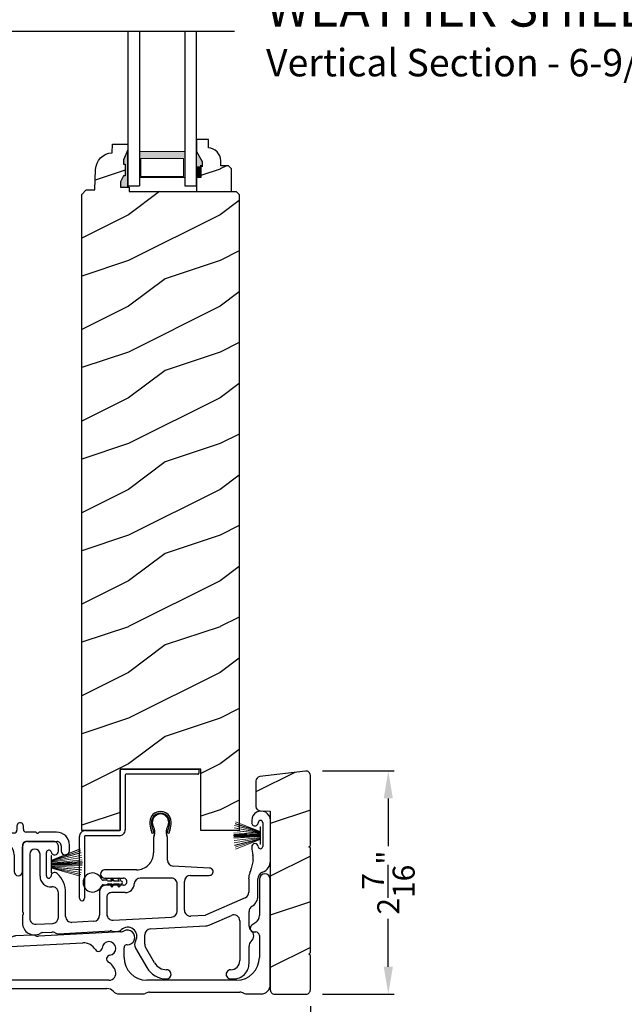
# Model space of a CAD drawing. Extents: x 0 to 68, y 0 to 44.
# Drawn here: x 49.8 to 56.4, y 18.8 to 29.6 of the extents above; entities that cross this region are included whole.
import ezdxf

# ---------------------------------------------------------------- set-up
doc = ezdxf.new("R2010")
doc.units = 0
doc.header["$LTSCALE"] = 2
doc.header["$MEASUREMENT"] = 0
doc.header["$PDMODE"] = 1
doc.layers.get('0').update_dxf_attribs({"linetype": 'CONTINUOUS'})
doc.layers.get('DEFPOINTS').update_dxf_attribs({"color": 3, "linetype": 'CONTINUOUS'})
doc.layers.add('Dim', color=7, linetype='CONTINUOUS')
doc.styles.add('Arial', font='arial.ttf')
doc.styles.get("Standard").update_dxf_attribs({"font": 'arial.ttf'})
doc.dimstyles.get("Standard").update_dxf_attribs({"dimtxt": 0.24, "dimasz": 0.3, "dimexe": 0.0625, "dimexo": 0.18, "dimgap": 0.09, "dimtad": 0, "dimdec": 4, "dimzin": 0, "dimdsep": 46, "dimlunit": 4, "dimtxsty": 'Standard', "dimcen": 0, "dimadec": 5, "dimazin": 0, "dimtfac": 1, "dimtdec": 4, "dimtofl": 0, "dimtmove": 0, "dimatfit": 3, "dimfxl": 1, "dimtolj": 1, "dimtzin": 0, "dimarcsym": 0})
pattern_1 = [(216.8699, (-324.57722, -19.23145), (2.99999992, 2.00000012), [0.5, -4.5]), (206.5651, (-323.9772, -19.53145), (-0.99999916, -1.0000013), [1.118034, -1.118034]), (198.4349, (-323.97722, -20.03145), (-2.00000043, -0.9999984), [0.632456, -2.529822])]

# ---------------------------------------------------------------- blocks, each defined once
blk = doc.blocks.new('A$C0B020A4B')
for p, q in [((0.445, 1.439), (0.445, 1.05)), ((0.445, 0.776), (0.445, 1.429)), ((0.455, 1.439), (1.294, 1.439)), ((1.304, 1.429), (1.304, 1.394)), ((0.5, 1.374), (0.5, 0.776)), ((1.294, 1.384), (0.51, 1.384)), ((0.361, 0.766), (0.054, 0.766)), ((0.065, 0.766), (0.435, 0.766)), ((0, 0.028), (0, 0.701)), ((0.055, 0.701), (0.055, 0.028)), ((0.435, 0.711), (0.065, 0.711))]:
    blk.add_line(p, q)
for centre, radius, start, end in [((0.455, 1.429), 0.01, 89.9969, 179.9972), ((1.294, 1.429), 0.01, 0.002, 90.0038), ((0.51, 1.374), 0.01, 89.9973, 180.0107), ((1.294, 1.394), 0.01, 269.9962, 0.0114), ((0.065, 0.701), 0.065, 89.9968, 180.0007), ((0.435, 0.776), 0.065, 269.9968, 0.0007), ((0.435, 0.776), 0.01, 269.9966, 0.0114), ((0.065, 0.701), 0.01, 90.0432, 179.9648), ((0.028, 0.028), 0.0275, 179.9946, 0.0054)]:
    blk.add_arc(centre, radius, start, end)
blk = doc.blocks.new('A$C253460CB')
at = {"color": 7, "linetype": 'Continuous', "lineweight": 15}
for p, q in [((0.289, 0.18), (0.006, 0.232)), ((0.006, 0.231), (0.289, 0.179)), ((0.01, 0.257), (0.289, 0.185)), ((0.289, 0.186), (0.011, 0.258)), ((0.289, 0.191), (0.015, 0.279)), ((0.015, 0.278), (0.289, 0.189)), ((0.289, 0.194), (0.02, 0.3)), ((0.02, 0.298), (0.289, 0.193)), ((0.289, 0.243), (0.289, 0.194)), ((0.292, 0.243), (0.289, 0.243)), ((0.292, 0.245), (0.292, 0.055)), ((0.292, 0.056), (0.292, 0.243)), ((0.289, 0.158), (0, 0.163)), ((0, 0.162), (0.289, 0.157)), ((0.289, 0.152), (0, 0.152)), ((0, 0.147), (0.289, 0.147)), ((0.289, 0.142), (0, 0.137)), ((0, 0.136), (0.289, 0.141)), ((0.289, 0.162), (0.001, 0.179)), ((0.001, 0.178), (0.289, 0.161)), ((0.289, 0.139), (0.001, 0.122)), ((0.001, 0.121), (0.289, 0.138)), ((0.289, 0.173), (0.003, 0.205)), ((0.003, 0.204), (0.289, 0.172)), ((0.289, 0.128), (0.003, 0.096)), ((0.003, 0.095), (0.289, 0.127)), ((0.289, 0.121), (0.006, 0.069)), ((0.006, 0.068), (0.289, 0.12)), ((0.289, 0.114), (0.01, 0.042)), ((0.011, 0.041), (0.289, 0.113)), ((0.289, 0.11), (0.015, 0.021)), ((0.015, 0.02), (0.289, 0.109)), ((0.289, 0.193), (0.289, 0.191)), ((0.289, 0.189), (0.289, 0.186)), ((0.289, 0.185), (0.289, 0.18)), ((0.289, 0.179), (0.289, 0.173)), ((0.289, 0.172), (0.289, 0.162)), ((0.289, 0.161), (0.289, 0.158)), ((0.289, 0.157), (0.289, 0.152)), ((0.289, 0.147), (0.289, 0.142)), ((0.289, 0.141), (0.289, 0.139)), ((0.289, 0.138), (0.289, 0.128)), ((0.289, 0.127), (0.289, 0.121)), ((0.289, 0.12), (0.289, 0.114)), ((0.289, 0.113), (0.289, 0.11)), ((0.289, 0.109), (0.289, 0.107)), ((0.289, 0.107), (0.02, 0.001)), ((0.02, 0), (0.289, 0.106)), ((0.289, 0.106), (0.289, 0.056)), ((0.289, 0.056), (0.292, 0.056))]:
    blk.add_line(p, q, dxfattribs=at)
at = {"color": 7, "linetype": 'Continuous', "lineweight": 15, "flags": 128}
blk.add_lwpolyline([(0, 0.152), (0, 0.152), (0, 0.151), (0, 0.15), (0, 0.15), (0, 0.149), (0, 0.149), (0, 0.148), (0, 0.147)], dxfattribs=at)
blk = doc.blocks.new('A$C5A691FAD')
at = {"color": 7, "linetype": 'Continuous', "lineweight": 15}
for p, q in [((0, 0.227), (0, 0.037)), ((0, 0.226), (0.003, 0.226)), ((0, 0.039), (0, 0.226)), ((0.003, 0.176), (0.318, 0.3)), ((0.318, 0.298), (0.003, 0.175)), ((0.003, 0.173), (0.323, 0.279)), ((0.324, 0.278), (0.003, 0.172)), ((0.003, 0.169), (0.328, 0.258)), ((0.328, 0.257), (0.003, 0.168)), ((0.003, 0.162), (0.332, 0.232)), ((0.333, 0.231), (0.003, 0.161)), ((0.003, 0.226), (0.003, 0.176)), ((0.003, 0.155), (0.336, 0.205)), ((0.336, 0.204), (0.003, 0.154)), ((0.003, 0.144), (0.338, 0.179)), ((0.338, 0.178), (0.003, 0.143)), ((0.003, 0.175), (0.003, 0.173)), ((0.003, 0.172), (0.003, 0.169)), ((0.003, 0.168), (0.003, 0.162)), ((0.003, 0.141), (0.338, 0.163)), ((0.338, 0.162), (0.003, 0.14)), ((0.003, 0.161), (0.003, 0.155)), ((0.003, 0.154), (0.003, 0.144)), ((0.003, 0.135), (0.338, 0.152)), ((0.338, 0.147), (0.003, 0.13)), ((0.003, 0.143), (0.003, 0.141)), ((0.003, 0.14), (0.003, 0.135)), ((0.003, 0.125), (0.338, 0.137)), ((0.338, 0.136), (0.003, 0.124)), ((0.003, 0.13), (0.003, 0.125)), ((0.003, 0.124), (0.003, 0.121)), ((0.003, 0.121), (0.338, 0.122)), ((0.338, 0.121), (0.003, 0.12)), ((0.003, 0.12), (0.003, 0.11)), ((0.003, 0.11), (0.336, 0.096)), ((0.003, 0.109), (0.003, 0.103)), ((0.336, 0.095), (0.003, 0.109)), ((0.003, 0.039), (0, 0.039)), ((0.003, 0.103), (0.333, 0.069)), ((0.003, 0.102), (0.003, 0.097)), ((0.332, 0.068), (0.003, 0.102)), ((0.003, 0.097), (0.328, 0.042)), ((0.003, 0.096), (0.003, 0.093)), ((0.328, 0.041), (0.003, 0.096)), ((0.003, 0.093), (0.324, 0.021)), ((0.003, 0.091), (0.003, 0.089)), ((0.323, 0.02), (0.003, 0.091)), ((0.003, 0.089), (0.318, 0.001)), ((0.003, 0.088), (0.003, 0.039)), ((0.318, 0), (0.003, 0.088))]:
    blk.add_line(p, q, dxfattribs=at)
blk.add_lwpolyline([(0.338, 0.152), (0.338, 0.152), (0.338, 0.151), (0.338, 0.15), (0.338, 0.15), (0.338, 0.149), (0.338, 0.149), (0.338, 0.148), (0.338, 0.147)], dxfattribs=at)
blk = doc.blocks.new('A$C6B45344E')
for p, q in [((0.5, 1.204), (0.09, 1.204)), ((0.583, 1.124), (0.524, 1.193)), ((0.811, 1.193), (0.752, 1.124)), ((1.733, 1.204), (0.835, 1.204)), ((0.952, 1.204), (1.702, 1.204)), ((1.765, 1.282), (1.765, 1.235)), ((1.835, 1.245), (1.835, 1.282)), ((1.969, 1.213), (1.866, 1.213)), ((1.983, 1.203), (1.976, 1.211)), ((2.005, 1.211), (1.997, 1.203)), ((2.198, 1.213), (2.012, 1.213)), ((0, 1.114), (0, 0.63)), ((0.25, 1.114), (0.459, 1.114)), ((0.483, 1.103), (0.542, 1.034)), ((0.646, 1.114), (0.607, 1.114)), ((0.66, 1.104), (0.653, 1.111)), ((0.682, 1.111), (0.675, 1.104)), ((0.728, 1.114), (0.689, 1.114)), ((0.793, 1.034), (0.852, 1.103)), ((0.876, 1.114), (1.053, 1.114)), ((1.06, 1.117), (1.067, 1.124)), ((1.081, 1.124), (1.089, 1.117)), ((1.096, 1.114), (1.584, 1.114)), ((1.884, 1.113), (2.199, 1.113)), ((0.566, 1.024), (0.769, 1.024)), ((1.824, 0.783), (1.824, 1.054)), ((2.249, 1.063), (2.249, 1.009)), ((2.339, 1.009), (2.339, 1.073)), ((0.1, 0.684), (0.1, 0.964)), ((1.734, 0.964), (1.734, 0.783)), ((0.125, 0.474), (0.125, 0.068)), ((0.225, 0.174), (0.225, 0.52)), ((0.333, 0.116), (0.288, 0.114)), ((0.188, 0.008), (0.255, 0.012))]:
    blk.add_line(p, q)
for centre, radius, start, end in [((1.8, 1.282), 0.035, 359.9959, 179.9964), ((0.09, 1.114), 0.09, 89.9929, 179.9941), ((0.5, 1.172), 0.0312, 40.9989, 89.9888), ((0.835, 1.172), 0.0312, 89.9838, 139.0055), ((1.733, 1.235), 0.0312, 269.9998, 359.9873), ((1.866, 1.245), 0.0313, 179.9996, 269.9897), ((1.969, 1.203), 0.00999, 44.98, 90.0228), ((1.99, 1.211), 0.01, 225.0046, 314.9954), ((2.012, 1.203), 0.00999, 89.9788, 135.015), ((2.198, 1.073), 0.14, 359.9941, 89.994), ((0.25, 0.964), 0.15, 89.995, 179.9926), ((0.459, 1.082), 0.0312, 40.9989, 89.9888), ((0.607, 1.145), 0.0312, 220.9989, 269.9886), ((0.646, 1.104), 0.00999, 44.98, 90.0229), ((0.668, 1.111), 0.01, 225.0046, 314.9954), ((0.689, 1.104), 0.00999, 89.9785, 135.0152), ((0.728, 1.145), 0.0312, 270.0199, 318.9694), ((0.876, 1.082), 0.0312, 89.9837, 139.0058), ((1.053, 1.124), 0.00999, 269.9785, 315.0152), ((1.074, 1.117), 0.01, 45.0046, 134.9954), ((1.096, 1.124), 0.00999, 224.98, 270.0229), ((1.584, 0.964), 0.15, 359.9927, 89.9952), ((1.884, 1.053), 0.06, 89.9981, 179.9904), ((2.199, 1.063), 0.05, 359.9909, 89.9952), ((0.566, 1.055), 0.0312, 220.9623, 270.0251), ((0.769, 1.055), 0.0312, 269.9838, 319.0055), ((2.294, 1.009), 0.045, 179.9951, 359.993), ((1.779, 0.783), 0.045, 179.9951, 359.993), ((0.16, 0.684), 0.06, 180.0001, 254.6392), ((0.1, 0.63), 0.1, 179.9916, 257.3602), ((0.115, 0.52), 0.11, 359.9919, 74.648), ((0.065, 0.474), 0.06, 359.9908, 77.36), ((0.285, 0.174), 0.06, 179.992, 272.9967), ((0.336, 0.061), 0.0546, 308.9045, 92.9963), ((0.185, 0.068), 0.06, 179.9996, 272.9891), ((0.259, -0.051), 0.0624, 66.8806, 93.0082), ((0.317, 0.085), 0.085, 246.892, 308.911)]:
    blk.add_arc(centre, radius, start, end)
blk = doc.blocks.new('A$C6C2B4515')
for p, q in [((2.504, 1.732), (2.504, 1.707)), ((2.504, 1.732), (2.504, 1.707)), ((2.708, 1.288), (2.708, 1.732)), ((1.416, 1.59), (1.408, 1.622)), ((1.423, 1.631), (1.433, 1.594)), ((1.583, 1.594), (1.593, 1.631)), ((1.608, 1.622), (1.6, 1.59)), ((2.625, 1.707), (2.625, 1.448)), ((2.625, 1.707), (2.625, 1.448)), ((1.433, 1.594), (1.416, 1.59)), ((1.433, 1.544), (1.433, 1.378)), ((1.6, 1.59), (1.583, 1.594)), ((1.583, 1.297), (1.583, 1.544)), ((0, 1.458), (0, 0.736)), ((0.342, 1.503), (0.045, 1.503)), ((0.392, 1.396), (0.392, 1.453)), ((0.08, 1.362), (0.08, 0.662)), ((0.192, 1.121), (0.192, 1.362)), ((0.262, 1.125), (0.262, 1.382)), ((2.519, 1.295), (2.5, 1.208)), ((1.245, 1.191), (0.898, 1.191)), ((2.045, 1.211), (1.644, 1.232)), ((0.898, 1.101), (0.909, 1.101)), ((0.936, 1.101), (1.102, 1.101)), ((1.625, 1.101), (1.287, 1.101)), ((1.835, 1.131), (2.041, 1.131)), ((2.472, 1.094), (2.472, 0.947)), ((2.572, 0.906), (2.572, 1.094)), ((0.909, 1.023), (0.907, 1.023)), ((1.102, 1.023), (0.936, 1.023)), ((1.69, 0.74), (1.69, 1.036)), ((1.77, 0.751), (1.77, 1.066)), ((0.392, 0.672), (0.392, 0.941)), ((0.472, 0.683), (0.472, 0.941)), ((0.842, 0.958), (0.842, 0.695)), ((0.922, 0.893), (0.922, 0.706)), ((1.123, 0.943), (0.972, 0.943)), ((2.433, 0.887), (1.999, 0.695)), ((0, 0.693), (0, 0.611)), ((0.003, 0.729), (0.01, 0.722)), ((0.01, 0.708), (0.003, 0.7)), ((0.991, 0.641), (1.629, 0.675)), ((1.995, 0.694), (1.839, 0.686)), ((2.047, 0.59), (2.283, 0.694)), ((2.475, 0.578), (2.475, 0.738)), ((0.148, 0.597), (0.331, 0.607)), ((0.781, 0.63), (0.541, 0.618)), ((1.397, 0.547), (2.001, 0.579)), ((2.374, 0.635), (2.374, 0.2)), ((0.222, 0.506), (0.322, 0.511)), ((0.392, 0.494), (0.957, 0.524)), ((1.01, 0.518), (1.045, 0.52)), ((1.336, 0.38), (1.336, 0.482)), ((1.235, 0.337), (1.358, 0.125)), ((1.444, 0.175), (1.345, 0.347)), ((2.475, 0.17), (2.475, 0.359)), ((2.274, 0), (2.305, 0))]:
    blk.add_line(p, q)
for centre, radius, start, end in [((1.508, 1.712), 0.118, 359.9986, 180.0014), ((2.606, 1.732), 0.102, 359.9984, 180.0016), ((1.508, 1.712), 0.1, 355.3029, 184.6971), ((1.508, 1.712), 0.09, 327.3621, 212.6379), ((2.6, 1.707), 0.025, 0.0081, 179.9919), ((2.6, 1.707), 0.025, 0.0081, 179.9919), ((1.626, 1.712), 0.236, 180.0009, 201.638), ((1.39, 1.614), 0.0197, 25.4453, 33.948), ((1.626, 1.712), 0.218, 182.3677, 201.6411), ((1.388, 1.702), 0.0196, 2.3631, 4.7274), ((1.348, 1.609), 0.1, 334.1572, 32.6379), ((1.668, 1.609), 0.1, 147.3621, 205.8428), ((1.39, 1.712), 0.218, 338.3589, 357.6323), ((1.627, 1.702), 0.0196, 175.2726, 177.6369), ((1.626, 1.614), 0.0197, 146.052, 154.5547), ((1.39, 1.712), 0.236, 338.362, 359.9991), ((2.539, 1.707), 0.0358, 179.9944, 0.0056), ((2.539, 1.707), 0.0358, 179.9944, 0.0056), ((1.483, 1.544), 0.05, 154.1632, 179.9956), ((1.533, 1.544), 0.05, 0.0033, 25.8371), ((0.045, 1.458), 0.045, 89.9922, 180.0035), ((0.136, 1.362), 0.0562, 0.0021, 179.9979), ((0.288, 1.382), 0.0257, 12.2358, 180.0035), ((0.342, 1.453), 0.05, 359.9997, 90.0031), ((2.54, 1.443), 0.035, 4.4026, 183.7946), ((2.848, 1.44), 0.343, 179.8517, 195.1961), ((2.6, 1.448), 0.0251, 184.3937, 0.0097), ((0.352, 1.396), 0.04, 192.2355, 0.0052), ((1.245, 1.378), 0.187, 269.9992, 359.9997), ((1.648, 1.297), 0.065, 179.9972, 267.0013), ((2.406, 1.32), 0.115, 347.7261, 15.1961), ((0.898, 1.146), 0.045, 90.002, 269.998), ((2.043, 1.171), 0.04, 266.7586, 87.001), ((2.255, 1.261), 0.25, 336.9921, 347.7277), ((2.578, 1.288), 0.13, 289.7575, 0.0012), ((0.308, 1.121), 0.116, 179.9976, 276.0566), ((0.287, 1.125), 0.025, 179.9899, 358.1597), ((0.352, 1.123), 0.0399, 47.511, 178.1484), ((0.185, 0.941), 0.287, 0.0006, 47.5072), ((0.909, 1.091), 0.01, 37.2095, 90.0074), ((0.922, 1.101), 0.00654, 217.2306, 322.7694), ((0.936, 1.091), 0.01, 89.9926, 142.7905), ((1.102, 1.062), 0.039, 269.9982, 90.0018), ((1.287, 1.036), 0.065, 89.9996, 177.8917), ((1.625, 1.036), 0.065, 359.9992, 90.0032), ((1.835, 1.066), 0.065, 90.004, 179.9977), ((2.647, 1.094), 0.176, 156.9912, 180.0006), ((2.647, 1.094), 0.0756, 109.7595, 179.9988), ((2.647, 1.094), 0.0756, 109.7595, 179.9988), ((0.327, 0.941), 0.065, 0.0041, 96.0525), ((0.907, 0.958), 0.065, 90.0039, 179.9978), ((0.909, 1.033), 0.01, 269.9926, 322.7905), ((0.922, 1.023), 0.00654, 37.2306, 142.7694), ((0.936, 1.033), 0.01, 217.2095, 270.0074), ((1.123, 1.042), 0.099, 270.0029, 357.8907), ((0.972, 0.893), 0.05, 89.9968, 180.0004), ((2.407, 0.947), 0.065, 293.8799, 359.9983), ((2.442, 0.906), 0.13, 300.2333, 0.0003), ((2.54, 0.738), 0.065, 120.2291, 180.0042), ((0.01, 0.736), 0.01, 180.029, 224.9613), ((0.01, 0.693), 0.00999, 134.987, 179.9959), ((0.003, 0.715), 0.01, 314.9963, 45.0037), ((0.145, 0.662), 0.065, 179.9988, 273.0053), ((0.327, 0.672), 0.065, 273.0086, 359.9992), ((0.537, 0.683), 0.065, 179.9988, 273.0053), ((0.777, 0.695), 0.065, 273.0086, 359.9993), ((0.987, 0.706), 0.065, 180.0028, 273.0053), ((1.625, 0.74), 0.065, 273.0085, 359.9994), ((1.835, 0.751), 0.065, 179.9988, 273.0053), ((1.994, 0.704), 0.0101, 273.1281, 293.8363), ((2.309, 0.635), 0.065, 0.0014, 113.8779), ((0.13, 0.611), 0.13, 179.9992, 299.1842), ((1.15, 0.465), 0.1, 328.996, 135.8356), ((1.401, 0.482), 0.065, 93.0016, 180.0022), ((1.995, 0.709), 0.13, 272.9943, 293.8813), ((2.54, 0.578), 0.065, 180.0009, 230.4622), ((0.225, 0.441), 0.065, 93.0134, 119.1771), ((0.325, 0.446), 0.065, 60.8124, 93.0057), ((0.388, 0.559), 0.065, 240.7913, 273.0123), ((0.96, 0.459), 0.0651, 73.2461, 92.9929), ((1.005, 0.608), 0.0899, 253.2161, 273.0055), ((1.042, 0.57), 0.05, 273.0208, 315.811), ((2.449, 0.469), 0.077, 309.54, 50.46), ((1.3, 0.375), 0.075, 148.9969, 210.0005), ((1.401, 0.38), 0.065, 180.0059, 209.9934), ((2.54, 0.359), 0.065, 129.5378, 180.0032), ((1.574, 0.25), 0.25, 210.0013, 269.9984), ((1.574, 0.25), 0.15, 210.0017, 269.9992), ((2.274, 0.2), 0.1, 270.0014, 359.9985), ((2.305, 0.17), 0.17, 269.9995, 0.0005), ((1.574, 0.05), 0.05, 269.9998, 90.0002), ((2.274, 0.05), 0.05, 89.9998, 270.0002)]:
    blk.add_arc(centre, radius, start, end)
blk = doc.blocks.new('A$C0A331214')
for p, q in [((0.249, 0.129), (0.22, 0.129)), ((0.317, 0.119), (0.274, 0.119)), ((0.305, 0.139), (0.317, 0.119)), ((0.34, 0.119), (0.323, 0.149)), ((0.394, 0.119), (0.34, 0.119)), ((0.383, 0.139), (0.394, 0.119)), ((0.417, 0.119), (0.4, 0.149)), ((0.22, 0.079), (0.249, 0.079)), ((0.274, 0.089), (0.317, 0.089)), ((0.317, 0.089), (0.305, 0.069)), ((0.323, 0.059), (0.34, 0.089)), ((0.34, 0.089), (0.394, 0.089)), ((0.394, 0.089), (0.383, 0.069)), ((0.4, 0.059), (0.417, 0.089))]:
    blk.add_line(p, q)
for centre, radius, start, end in [((0.104, 0.104), 0.104, 17.4338, 342.5662), ((0.22, 0.154), 0.025, 228.8866, 269.9998), ((0.249, 0.104), 0.025, 56.7539, 90.0299), ((0.293, 0.171), 0.0549, 236.6963, 250.6206), ((0.314, 0.144), 0.01, 29.9996, 210.0071), ((0.391, 0.144), 0.01, 29.9996, 210.0071), ((0.415, 0.104), 0.015, 279.2844, 80.7156), ((0.22, 0.054), 0.025, 90.0118, 131.0732), ((0.249, 0.104), 0.0249, 269.9544, 303.2978), ((0.293, 0.037), 0.0555, 109.4515, 123.2316), ((0.314, 0.064), 0.01, 149.9929, 330.0004), ((0.391, 0.064), 0.01, 149.9929, 330.0004)]:
    blk.add_arc(centre, radius, start, end)
blk = doc.blocks.new('A$C2BC129BC')
for p, q in [((5.755, 1.252), (5.755, 0.856)), ((5.875, 0.1), (5.875, 1.252)), ((5.717, 0.782), (5.672, 0.751)), ((4.242, 0.679), (3.343, 0.632)), ((5.695, 0.678), (5.715, 0.678)), ((1.577, 0.554), (1.398, 0.545)), ((3.021, 0.615), (1.648, 0.543)), ((3.827, 0.557), (1.759, 0.449)), ((3.27, 0.643), (3.092, 0.634)), ((5.755, 0.638), (5.755, 0.4)), ((1.312, 0.455), (1.312, 0.275)), ((4.277, 0.4), (4.277, 0.503)), ((0.885, 0.412), (0.885, 0.262)), ((1.01, 0.269), (1.01, 0.412)), ((0.762, 0.137), (0.064, 0.13)), ((1.19, 0.15), (1.1, 0.148)), ((4.112, 0.15), (1.646, 0.15)), ((5.505, 0.15), (4.527, 0.15)), ((0.066, 0), (1.315, 0.022)), ((1.402, 0), (1.542, 0)), ((1.677, 0.06), (4.091, 0.06)), ((4.225, 0), (4.475, 0)), ((4.557, 0.02), (5.543, 0.02)), ((5.625, 0), (5.775, 0))]:
    blk.add_line(p, q)
for centre, radius, start, end in [((5.815, 1.252), 0.06, 0.0011, 179.9989), ((5.665, 0.856), 0.09, 305.0014, 0.0006), ((4.237, 0.769), 0.09, 272.9995, 297.2514), ((4.315, 0.618), 0.08, 268.755, 117.2487), ((5.695, 0.718), 0.04, 124.9998, 270.0009), ((5.715, 0.638), 0.04, 359.9953, 90.0034), ((1.402, 0.455), 0.09, 93.0004, 179.9993), ((1.582, 0.464), 0.0901, 69.9612, 92.9885), ((1.643, 0.633), 0.0901, 249.9612, 272.9885), ((3.016, 0.705), 0.09, 272.9977, 296.5596), ((3.097, 0.544), 0.09, 92.9977, 116.5596), ((3.275, 0.554), 0.09, 69.4496, 93.0047), ((3.338, 0.722), 0.0899, 249.4282, 273.0116), ((3.835, 0.408), 0.15, 30.8081, 93.0008), ((4.112, 0.497), 0.075, 276.815, 176.1837), ((4.312, 0.503), 0.035, 88.7482, 180.0007), ((0.948, 0.412), 0.0625, 359.9996, 180.0004), ((1.477, 0.359), 0.075, 6.8149, 266.1847), ((1.767, 0.299), 0.15, 93.0024, 157.2122), ((3.998, 0.505), 0.04, 210.8193, 356.1809), ((1.592, 0.373), 0.04, 186.813, 337.2191), ((4.126, 0.383), 0.04, 96.8129, 238.4985), ((4.01, 0.194), 0.182, 16.9384, 58.4959), ((4.527, 0.4), 0.25, 180.0001, 269.9995), ((5.505, 0.4), 0.25, 270.0005, 359.9999), ((0.76, 0.262), 0.125, 271.0005, 359.9978), ((1.135, 0.269), 0.125, 180.0026, 253.8623), ((1.187, 0.275), 0.125, 271.0004, 0.0001), ((1.47, 0.244), 0.04, 15.1378, 86.1859), ((1.646, 0.292), 0.142, 195.1469, 269.9968), ((4.112, 0.225), 0.075, 270.0008, 16.9372), ((0.065, 0.065), 0.0652, 90.9995, 271.0004), ((1.317, -0.068), 0.09, 61.494, 90.9975), ((1.402, 0.09), 0.09, 241.5, 270.0022), ((1.542, 0.09), 0.09, 269.9898, 318.199), ((1.677, -0.03), 0.09, 90.0026, 138.1863), ((4.091, -0.03), 0.09, 41.8137, 89.9973), ((4.225, 0.09), 0.09, 221.801, 270.0102), ((4.475, 0.09), 0.09, 269.997, 297.2603), ((4.557, -0.07), 0.0899, 89.9914, 117.2783), ((5.543, -0.07), 0.0899, 62.7217, 90.0086), ((5.625, 0.09), 0.09, 242.7397, 270.003), ((5.775, 0.1), 0.1, 269.9968, 0.003)]:
    blk.add_arc(centre, radius, start, end)
blk = doc.blocks.new('A$C1D0F7A5A')
at = {"lineweight": 18}
h = blk.add_hatch(color=256, dxfattribs=at)
h.paths.add_polyline_path([(0.127, 0.375), (0.127, 0.089), (0.624, 0.089), (0.624, 0.375)])
h.paths.add_polyline_path([(0.608, 0.297), (0.608, 0.101), (0.143, 0.101), (0.143, 0.297)], flags=16)
for p, q in [((0, 1.689), (0, 0)), ((0.127, 1.689), (0.127, 0)), ((0.624, 1.689), (0.624, 0)), ((0.75, 0), (0.75, 1.689)), ((0, 0), (0.127, 0)), ((0.624, 0), (0.75, 0))]:
    blk.add_line(p, q)
blk.add_lwpolyline([(0.127, 0.089), (0.624, 0.089), (0.624, 0.375), (0.127, 0.375), (0.127, 0.089), (0.127, 0.375)], dxfattribs=at)
blk.add_lwpolyline([(0.608, 0.101), (0.608, 0.297), (0.143, 0.297), (0.143, 0.101)], close=True, dxfattribs=at)
blk = doc.blocks.new('*D857')
at = {"layer": 'DEFPOINTS', "color": 0, "transparency": 16777216}
for p in [(52.964, 21.393), (53.862, 21.393), (52.964, 18.955)]:
    blk.add_point(p, dxfattribs=at)
at = {"layer": 'Dim', "color": 0, "lineweight": -2, "transparency": 16777216}
for p, q in [((53.144, 21.393), (53.925, 21.393)), ((53.862, 21.093), (53.862, 20.573)), ((53.862, 19.255), (53.862, 19.776)), ((53.144, 18.955), (53.925, 18.955))]:
    blk.add_line(p, q, dxfattribs=at)
at = {"layer": 'Dim', "color": 0, "transparency": 16777216}
for points in [[(53.812, 21.093), (53.912, 21.093), (53.862, 21.393)], [(53.812, 19.255), (53.912, 19.255), (53.862, 18.955)]]:
    blk.add_solid(points, dxfattribs=at)
at = {"layer": 'Dim', "color": 0, "transparency": 16777216, "insert": (53.862, 20.174), "char_height": 0.24, "attachment_point": 5, "rotation": 90}
blk.add_mtext('\\A1;2{\\H1x;\\S7/16;}"', dxfattribs=at)
blk = doc.blocks.new('*D911')
at = {"layer": 'DEFPOINTS', "color": 0, "transparency": 16777216}
for p in [(46.698, 19.021), (53.011, 19.002), (46.698, 18.013)]:
    blk.add_point(p, dxfattribs=at)
at = {"layer": 'Dim', "color": 0, "lineweight": -2, "transparency": 16777216}
for p, q in [((46.698, 18.841), (46.698, 17.951)), ((53.011, 18.822), (53.011, 17.951)), ((46.998, 18.013), (49.458, 18.013)), ((52.711, 18.013), (50.252, 18.013))]:
    blk.add_line(p, q, dxfattribs=at)
at = {"layer": 'Dim', "color": 0, "transparency": 16777216}
for points in [[(46.998, 18.063), (46.998, 17.963), (46.698, 18.013)], [(52.711, 18.063), (52.711, 17.963), (53.011, 18.013)]]:
    blk.add_solid(points, dxfattribs=at)
at = {"layer": 'Dim', "color": 0, "transparency": 16777216, "insert": (49.855, 18.013), "char_height": 0.24, "attachment_point": 5}
blk.add_mtext('\\A1;6{\\H1x;\\S5/16;}"', dxfattribs=at)

msp = doc.modelspace()

# ---------------------------------------------------------------- hatches: boundary and pattern name
h = msp.add_hatch()
h.set_pattern_fill('WOOD2', color=256, pattern_type=2)
h.set_pattern_definition(pattern_1)
edge = h.paths.add_edge_path()
edge.add_line((51.76677, 27.72427), (52.14927, 27.72427))
edge.add_line((52.14927, 27.72427), (52.14927, 27.97344))
edge.add_line((52.14927, 27.97344), (52.11727, 28.00544))
edge.add_line((52.11727, 28.00544), (52.03171, 28.00544))
edge.add_line((52.03171, 28.00544), (52.03171, 28.06027))
edge.add_arc((51.89171, 28.06027), 0.14, 360, 447.929887)
edge.add_line((51.89677, 28.20018), (51.89677, 28.29427))
edge.add_line((51.89677, 28.29427), (51.76677, 28.29427))
edge.add_line((51.76677, 28.29427), (51.76677, 28.16139))
edge.add_line((51.76677, 28.16139), (51.82977, 28.05227))
edge.add_line((51.82977, 28.05227), (51.82977, 28.00527))
edge.add_line((51.82977, 28.00527), (51.81377, 28.00527))
edge.add_line((51.81377, 28.00527), (51.81377, 27.88027))
edge.add_line((51.81377, 27.88027), (51.76677, 27.88027))
edge.add_line((51.76677, 27.88027), (51.76677, 27.72427))
h = msp.add_hatch()
h.set_pattern_fill('WOOD2', color=256, pattern_type=2)
h.set_pattern_definition(pattern_1)
edge = h.paths.add_edge_path()
edge.add_line((51.01792, 27.77211), (51.01792, 28.17811))
edge.add_line((51.01792, 28.17811), (50.97092, 28.06911))
edge.add_line((50.97092, 28.06911), (50.97092, 28.02211))
edge.add_line((50.97092, 28.02211), (50.98692, 28.02211))
edge.add_line((50.98692, 28.02211), (50.98692, 27.89711))
edge.add_line((50.98692, 27.89711), (50.97092, 27.89711))
edge.add_line((50.97092, 27.89711), (50.93824, 27.83154))
edge.add_line((50.93824, 27.83154), (50.93824, 27.77211))
edge.add_line((50.93824, 27.77211), (51.03102, 27.77211))
edge.add_line((51.03102, 27.77211), (51.03269, 27.72427))
edge.add_line((51.03269, 27.72427), (52.20126, 27.72427))
edge.add_line((52.20126, 27.72427), (52.23326, 27.69227))
edge.add_line((52.23326, 27.69227), (52.23326, 20.74107))
edge.add_line((52.23326, 20.74107), (51.81326, 20.74107))
edge.add_line((51.81326, 20.74107), (51.81326, 21.41407))
edge.add_line((51.81326, 21.41407), (50.93426, 21.41407))
edge.add_line((50.93426, 21.41407), (50.93426, 20.74107))
edge.add_line((50.93426, 20.74107), (50.51426, 20.74107))
edge.add_line((50.51426, 20.74107), (50.51426, 27.69227))
edge.add_line((50.51426, 27.69227), (50.5631, 27.7411))
edge.add_line((50.5631, 27.7411), (50.6571, 27.7411))
edge.add_line((50.6571, 27.7411), (50.66494, 27.96567))
edge.add_line((50.66494, 27.96567), (50.66943, 28.00046))
edge.add_line((50.66943, 28.00046), (50.6803, 28.0338))
edge.add_line((50.6803, 28.0338), (50.69718, 28.06455))
edge.add_line((50.69718, 28.06455), (50.71948, 28.09163))
edge.add_line((50.71948, 28.09163), (50.74642, 28.11409))
edge.add_line((50.74642, 28.11409), (50.77706, 28.13116))
edge.add_line((50.77706, 28.13116), (50.81034, 28.14225))
edge.add_line((50.81034, 28.14225), (50.8451, 28.14695))
edge.add_line((50.8451, 28.14695), (50.84839, 28.24111))
edge.add_line((50.84839, 28.24111), (51.01572, 28.24111))
edge.add_line((51.01572, 28.24111), (51.01792, 28.17811))
at = {"linetype": 'Continuous'}
msp.add_hatch(color=256, dxfattribs=at).paths.add_polyline_path([(50.97092, 28.06911), (50.97092, 28.02211), (50.98692, 28.02211), (50.98692, 27.89711), (50.97092, 27.89711), (50.93824, 27.83154), (50.93824, 27.77211), (51.01792, 27.77211), (51.01792, 28.17811)])
h = msp.add_hatch()
h.set_pattern_fill('WOOD2', color=256, pattern_type=2)
h.set_pattern_definition(pattern_1)
edge = h.paths.add_edge_path()
edge.add_arc((52.96403, 19.00221), 0.04687, 269.996676, 359.99938)
edge.add_line((53.0109, 19.00221), (53.0109, 19.37834))
edge.add_line((53.0109, 19.37834), (52.9959, 19.39334))
edge.add_line((52.9959, 19.39334), (53.0109, 19.40834))
edge.add_line((53.0109, 19.40834), (53.0109, 20.54922))
edge.add_line((53.0109, 20.54922), (52.9959, 20.56422))
edge.add_line((52.9959, 20.56422), (53.0109, 20.57922))
edge.add_line((53.0109, 20.57922), (53.0109, 21.34584))
edge.add_arc((52.96391, 21.34584), 0.047, 359.997213, 457.003743)
edge.add_line((52.95818, 21.39249), (52.45805, 21.33108))
edge.add_arc((52.46378, 21.28443), 0.047, 96.999762, 180.00214)
edge.add_line((52.41678, 21.28443), (52.41678, 21.0062))
edge.add_arc((52.46378, 21.0062), 0.047, 180.004364, 267.996816)
edge.add_line((52.46214, 20.95923), (52.5734, 20.95534))
edge.add_line((52.5734, 20.95534), (52.5734, 19.00221))
edge.add_arc((52.62028, 19.00221), 0.04687, 180.00062, 270.003323)
edge.add_line((52.62028, 18.95534), (52.96403, 18.95534))

# ---------------------------------------------------------------- linework, layer by layer
msp.add_line((46.89361, 29.47668), (52.18078, 29.47668), dxfattribs=at)
msp.add_line((52.5734, 19.05534), (52.5734, 20.20784))
at = {"color": 7, "linetype": 'Continuous'}
msp.add_lwpolyline([(51.76677, 27.72427), (52.14927, 27.72427), (52.14927, 27.97344), (52.11727, 28.00544), (52.03171, 28.00544), (52.03171, 28.06027, 0.40367041), (51.89677, 28.20018), (51.89677, 28.29427), (51.76677, 28.29427), (51.76677, 28.16139), (51.82977, 28.05227), (51.82977, 28.00527), (51.81377, 28.00527), (51.81377, 27.88027), (51.76677, 27.88027)], format="xyb", close=True, dxfattribs=at)
at = {"linetype": 'Continuous'}
msp.add_lwpolyline([(51.01792, 27.77211), (51.01792, 28.17811), (50.97092, 28.06911), (50.97092, 28.02211), (50.98692, 28.02211), (50.98692, 27.89711), (50.97092, 27.89711), (50.93824, 27.83154), (50.93824, 27.77211), (51.03102, 27.77211), (51.03269, 27.72427), (52.20126, 27.72427), (52.23326, 27.69227), (52.23326, 20.74107), (51.81326, 20.74107), (51.81326, 21.41407), (50.93426, 21.41407), (50.93426, 20.74107), (50.51426, 20.74107), (50.51426, 27.69227), (50.5631, 27.7411), (50.6571, 27.7411), (50.66494, 27.96567), (50.66943, 28.00046), (50.6803, 28.0338), (50.69718, 28.06455), (50.71948, 28.09163), (50.74642, 28.11409), (50.77706, 28.13116), (50.81034, 28.14225), (50.8451, 28.14695), (50.84839, 28.24111), (51.01572, 28.24111), (51.01792, 28.17811)], dxfattribs=at)
at = {"color": 7, "linetype": 'Continuous'}
msp.add_lwpolyline([(51.76672, 27.88104, 0.015, 0.015, 0), (51.81372, 27.88104, 0.015, 0.015, 0), (51.81372, 28.00604, 0.015, 0.015, 0), (51.82972, 28.00604, 0.015, 0.015, 0), (51.82972, 28.05304, 0, 0, 0)], format="xyseb", dxfattribs=at)
msp.add_lwpolyline([(51.83038, 28.047, 0.015, 0.015, 0), (51.83038, 27.99964, 0.015, 0.015, 0), (51.81315, 27.99964, 0.015, 0.015, 0), (51.81315, 27.87464, 0, 0, 0)], format="xyseb")
msp.add_lwpolyline([(52.96403, 18.95534, 0.41422738), (53.0109, 19.00221), (53.0109, 19.37834), (52.9959, 19.39334), (53.0109, 19.40834), (53.0109, 20.54922), (52.9959, 20.56422), (53.0109, 20.57922), (53.0109, 21.34584, 0.45050143), (52.95818, 21.39249), (52.45805, 21.33108, 0.37887797), (52.41678, 21.28443), (52.41678, 21.0062, 0.40398792), (52.46214, 20.95923), (52.5734, 20.95534), (52.5734, 19.00221, 0.41422738), (52.62028, 18.95534)], format="xyb", close=True)
for points in [[(51.83316, 27.99863), (51.76972, 27.99867), (51.83316, 28.04524), (51.77006, 28.1544)], [(51.81726, 27.87331), (51.76929, 27.87245), (51.81726, 27.99853), (51.76929, 27.99853)]]:
    msp.add_solid(points)

# ---------------------------------------------------------------- block references
for name, p in [('A$C1D0F7A5A', (51.01677, 27.78727)), ('A$C0B020A4B', (50.48926, 19.97507)), ('A$C6C2B4515', (49.86587, 19.12116)), ('A$C6B45344E', (48.04111, 19.51114)), ('A$C253460CB', (52.17379, 20.53928)), ('A$C5A691FAD', (50.17846, 20.24262)), ('A$C2BC129BC', (46.69841, 18.9566)), ('A$C0A331214', (50.52807, 20.07066))]:
    msp.add_blockref(name, p)

# ---------------------------------------------------------------- texts
at = {"style": 'Arial'}
for s, height, p in [('%%UWEATHER SHIELD FRENCH SLIDING PATIO DOOR (6715)', 0.4, (52.52674, 29.52638)), ('Vertical Section - 6-9/16" jamb', 0.3, (52.52634, 28.98234))]:
    msp.add_text(s, height=height, dxfattribs=at).set_placement(p)

# ---------------------------------------------------------------- dimensions: what is measured, and where the dimension line sits
at = {"layer": 'Dim'}
dim = msp.add_linear_dim(base=(53.86235, 21.39284), p1=(52.96403, 18.95534), p2=(52.96391, 21.39284), angle=90, dimstyle='Standard', override={"dimpost": '\\X'}, dxfattribs=at)
dim.commit()
dim.dimension.update_dxf_attribs({"geometry": '*D857', "text_midpoint": (53.86235, 20.17409)})
dim = msp.add_linear_dim(base=(46.69841, 18.01344), p1=(53.0109, 19.00221), p2=(46.69841, 19.02065), dimstyle='Standard', override={"dimpost": '\\X'}, dxfattribs=at)
dim.commit()
dim.dimension.update_dxf_attribs({"geometry": '*D911', "text_midpoint": (49.85466, 18.01344)})

doc.saveas('drawing.dxf')
